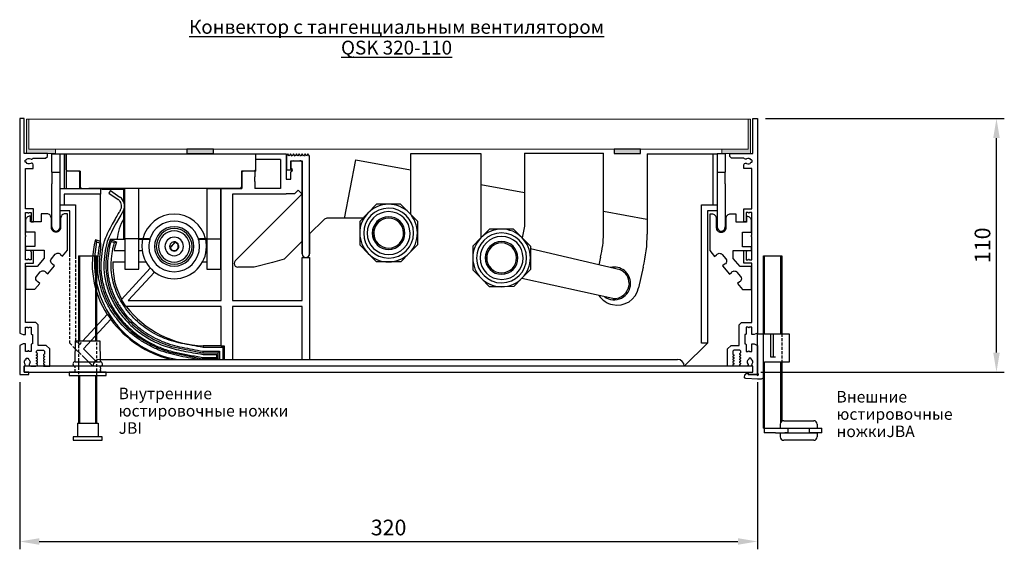
# Model space of a CAD drawing. Units: millimetres. Extents: x -351 to 16411, y -1927 to 31562.
# Drawn here: x 6000 to 6427, y -1927 to -1697 of the extents above; entities that cross this region are included whole.
import ezdxf

# ---------------------------------------------------------------- set-up
doc = ezdxf.new("R2010")
doc.units = ezdxf.units.MM
doc.linetypes.add('HIDDEN', pattern=[0.375, 0.25, -0.125])
doc.layers.get('DEFPOINTS').update_dxf_attribs({"color": 80})
doc.layers.add('MÖH_Konvektormulde', color=7, linetype='Continuous', lineweight=35)
for name, color, linetype in [('MÖH_Schnitt_Bemaßung', 7, 'Continuous'), ('MÖH_Schnitt_Designrost', 94, 'Continuous'), ('MÖH_Schnitt_Konvektor', 7, 'Continuous'), ('MÖH_Schnitt_Wärmetauscher', 5, 'Continuous'), ('MÖH_Text', 7, 'Continuous')]:
    doc.layers.add(name, color=color, linetype=linetype)
doc.styles.get("Standard").update_dxf_attribs({"font": 'arial.ttf'})
doc.dimstyles.new('AM_DIN', dxfattribs={"dimscale": 25, "dimtxt": 4, "dimasz": 5, "dimexe": 2, "dimexo": 2, "dimgap": 1, "dimtad": 1, "dimdec": 1, "dimdsep": 46, "dimtxsty": 'Standard', "dimcen": 0, "dimclrd": 256, "dimclre": 256, "dimclrt": 256, "dimadec": 1, "dimazin": 2, "dimtp": 0.1, "dimtm": 0.1, "dimtfac": 0.71, "dimtdec": 1, "dimtmove": 0, "dimatfit": 3, "dimfxl": 1, "dimlwd": -1, "dimlwe": -1, "dimarcsym": 0})

# ---------------------------------------------------------------- blocks, each defined once
blk = doc.blocks.new('*D48')
at = {"layer": 'DEFPOINTS', "color": 0, "transparency": 16777216}
for p in [(6320, -1740), (6423.62, -1740), (6318, -1850)]:
    blk.add_point(p, dxfattribs=at)
at = {"layer": 'MÖH_Schnitt_Bemaßung', "transparency": 16777216}
for p, q in [((6323.4, -1740), (6427.02, -1740)), ((6423.62, -1841.5), (6423.62, -1748.5)), ((6321.4, -1850), (6427.02, -1850))]:
    blk.add_line(p, q, dxfattribs=at)
for points in [[(6422.21, -1748.5), (6425.04, -1748.5), (6423.62, -1740)], [(6422.21, -1841.5), (6425.04, -1841.5), (6423.62, -1850)]]:
    blk.add_solid(points, dxfattribs=at)
at = {"layer": 'MÖH_Schnitt_Bemaßung', "transparency": 16777216, "insert": (6418.45, -1795), "char_height": 6.8, "attachment_point": 5, "rotation": 90}
blk.add_mtext('110', dxfattribs=at)
blk = doc.blocks.new('*D49')
at = {"layer": 'DEFPOINTS', "color": 0, "transparency": 16777216}
for p in [(6000, -1851), (6320, -1851), (6320, -1923.47)]:
    blk.add_point(p, dxfattribs=at)
at = {"layer": 'MÖH_Schnitt_Bemaßung', "transparency": 16777216}
for p, q in [((6000, -1854.4), (6000, -1926.87)), ((6320, -1854.4), (6320, -1926.87)), ((6008.5, -1923.47), (6311.5, -1923.47))]:
    blk.add_line(p, q, dxfattribs=at)
for points in [[(6008.5, -1922.05), (6008.5, -1924.89), (6000, -1923.47)], [(6311.5, -1922.05), (6311.5, -1924.89), (6320, -1923.47)]]:
    blk.add_solid(points, dxfattribs=at)
at = {"layer": 'MÖH_Schnitt_Bemaßung', "transparency": 16777216, "insert": (6160, -1918.29), "char_height": 6.8, "attachment_point": 5}
blk.add_mtext('320', dxfattribs=at)

msp = doc.modelspace()

# ---------------------------------------------------------------- hatches: boundary and pattern name
at = {"layer": 'MÖH_Schnitt_Designrost', "lineweight": -3}
for points in [[(6003, -1740.25), (6004, -1740.25), (6004, -1753.25), (6015.5, -1753.25), (6015.5, -1755.25), (6003, -1755.25)], [(6317, -1740.25), (6316, -1740.25), (6316, -1753.25), (6304.5, -1753.25), (6304.5, -1755.25), (6317, -1755.25)], [(6072.5, -1755.25), (6084, -1755.25), (6084, -1753.25), (6072.5, -1753.25)], [(6257.75, -1755.25), (6269.25, -1755.25), (6269.25, -1753.25), (6257.75, -1753.25)]]:
    msp.add_hatch(color=256, dxfattribs=at).paths.add_polyline_path(points)

# ---------------------------------------------------------------- linework, layer by layer
at = {"layer": 'MÖH_Schnitt_Designrost', "lineweight": 18}
for p, q in [((6317, -1740.25), (6003, -1740.25)), ((6316, -1753.25), (6004, -1753.25))]:
    msp.add_line(p, q, dxfattribs=at)
for points in [[(6003, -1740.25), (6004, -1740.25), (6004, -1753.25), (6015.5, -1753.25), (6015.5, -1755.25), (6003, -1755.25), (6003, -1740.25)], [(6317, -1740.25), (6316, -1740.25), (6316, -1753.25), (6304.5, -1753.25), (6304.5, -1755.25), (6317, -1755.25), (6317, -1740.25)]]:
    msp.add_lwpolyline(points, dxfattribs=at)
at = {"layer": 'MÖH_Schnitt_Designrost', "lineweight": -3}
for points in [[(6072.5, -1755.25), (6084, -1755.25), (6084, -1753.25), (6072.5, -1753.25)], [(6257.75, -1755.25), (6269.25, -1755.25), (6269.25, -1753.25), (6257.75, -1753.25)]]:
    msp.add_lwpolyline(points, close=True, dxfattribs=at)
at = {"layer": 'MÖH_Schnitt_Konvektor'}
for p, q in [((6025.5, -1799.58), (6025.5, -1836.5)), ((6025.5, -1799.58), (6033.5, -1799.58)), ((6026, -1799.58), (6026, -1836.5)), ((6033, -1836.5), (6033, -1799.58)), ((6033.5, -1836.5), (6033.5, -1799.58)), ((6323.05, -1833.43), (6323.05, -1799.58)), ((6330.05, -1833.43), (6330.05, -1799.58)), ((6325.55, -1833.43), (6325.55, -1843.43)), ((6326.85, -1833.43), (6326.85, -1843.43)), ((6024.08, -1845.5), (6024.2, -1836.5)), ((6024.2, -1836.5), (6034.8, -1836.5)), ((6034.8, -1836.5), (6034.92, -1845.5)), ((6325.55, -1843.43), (6326.85, -1843.43)), ((6326.85, -1843.43), (6327.84, -1843.43)), ((6024.08, -1845.5), (6034.92, -1845.5)), ((6323.05, -1874.28), (6323.05, -1845.73)), ((6330.05, -1871.83), (6330.05, -1845.73)), ((6330.55, -1845.73), (6330.55, -1871.31)), ((6037.5, -1850), (6021.5, -1850)), ((6021.5, -1850), (6021.5, -1851.5)), ((6021.5, -1851.5), (6037.5, -1851.5)), ((6025.5, -1851.5), (6025.5, -1872.08)), ((6026, -1851.5), (6026, -1872.08)), ((6033, -1872.08), (6033, -1851.5)), ((6033.5, -1872.08), (6033.5, -1851.5)), ((6037.5, -1851.5), (6037.5, -1850)), ((6025, -1872.08), (6034, -1872.08)), ((6025, -1872.08), (6025, -1878.08)), ((6034, -1872.08), (6034, -1878.08)), ((6322.55, -1874.28), (6333.35, -1874.28)), ((6322.85, -1874.28), (6322.85, -1876.28)), ((6329.85, -1872.58), (6329.85, -1874.28)), ((6331.35, -1871.08), (6344.35, -1871.08)), ((6333.35, -1876.28), (6333.35, -1874.28)), ((6333.35, -1874.28), (6342.35, -1874.28)), ((6342.35, -1874.28), (6344.28, -1874.28)), ((6342.35, -1874.28), (6342.35, -1876.28)), ((6344.28, -1874.28), (6347.85, -1874.28)), ((6345.85, -1872.58), (6345.85, -1874.28)), ((6347.85, -1876.28), (6347.85, -1874.28)), ((6023.25, -1878.08), (6023.25, -1879.58)), ((6035.75, -1878.08), (6023.25, -1878.08)), ((6035.75, -1879.58), (6035.75, -1878.08)), ((6327.85, -1876.28), (6322.85, -1876.28)), ((6327.85, -1876.28), (6331.85, -1876.28)), ((6329.85, -1876.38), (6329.85, -1878.08)), ((6329.85, -1876.38), (6345.85, -1876.38)), ((6333.35, -1876.28), (6331.85, -1876.28)), ((6332.05, -1876.28), (6332.05, -1876.38)), ((6344.28, -1876.28), (6342.35, -1876.28)), ((6343.65, -1876.28), (6343.65, -1876.38)), ((6347.85, -1876.28), (6344.28, -1876.28)), ((6345.85, -1876.38), (6345.85, -1878.08)), ((6023.25, -1879.58), (6035.75, -1879.58)), ((6344.35, -1879.58), (6331.35, -1879.58))]:
    msp.add_line(p, q, dxfattribs=at)
at = {"layer": 'MÖH_Schnitt_Konvektor', "linetype": 'HIDDEN', "ltscale": 5}
for p, q in [((6330.55, -1833.43), (6330.55, -1845.73)), ((6025.5, -1836.5), (6025.5, -1851.5)), ((6033.5, -1851.5), (6033.5, -1836.5)), ((6024, -1850), (6024.05, -1847.5)), ((6024, -1850), (6024, -1847.5)), ((6034.95, -1847.5), (6035, -1850)), ((6035, -1850), (6035, -1847.5))]:
    msp.add_line(p, q, dxfattribs=at)
at = {"layer": 'MÖH_Schnitt_Konvektor'}
for points in [[(6006, -1779.25), (6002.5, -1779.25), (6002.5, -1761.75), (6005.9, -1761.75), (6005.9, -1760.08, 0.398162), (6005.19, -1759.33, 0.153422), (6004.77, -1759.49, -0.49027), (6002.85, -1759), (6002.6, -1759, -0.414214), (6002.4, -1758.8), (6002.4, -1758.2, -0.414214), (6002.6, -1758), (6002.85, -1758, -0.49027), (6004.77, -1757.52, 0.165907), (6005.23, -1757.68, 0.287417), (6005.9, -1757.25), (6011.25, -1757.25), (6012, -1756.5), (6012, -1755.25), (6002, -1755.25), (6002, -1740), (6000, -1740), (6000, -1833.05), (6001.5, -1833.75), (6002.5, -1833.75), (6002.5, -1830.5), (6003.5, -1830.5, 1), (6004, -1830.5), (6005, -1830.5), (6005, -1833.5), (6005.25, -1833.75), (6005.5, -1833.75), (6005.5, -1837.75), (6005.25, -1837.75), (6005, -1838), (6005, -1841), (6004, -1841, 1), (6003.5, -1841), (6002.5, -1841), (6002.5, -1837.75), (6001.5, -1837.75), (6000, -1838.45), (6000, -1851), (6004, -1851), (6004, -1850), (6002, -1850), (6002, -1847.5, 0.286717), (6002.42, -1846.83, 0.16609), (6002.27, -1846.37, -0.49027), (6002.75, -1844.45), (6002.75, -1844.2, -0.414214), (6002.95, -1844), (6003.55, -1844, -0.414214), (6003.75, -1844.2), (6003.75, -1844.45, -0.298217), (6004.5, -1845.6, -0.167556), (6004.23, -1846.37, 0.153422), (6004.08, -1846.79, 0.398162), (6004.82, -1847.5), (6007.05, -1847.5), (6007.7, -1847.12), (6007.7, -1846.67), (6007.35, -1846.47, -0.57735), (6007.35, -1846.13), (6007.7, -1845.92), (6007.7, -1845.47), (6007.35, -1845.27, -0.57735), (6007.35, -1844.93), (6007.7, -1844.72), (6007.7, -1844.28), (6007.35, -1844.07, -0.57735), (6007.35, -1843.73), (6007.7, -1843.53), (6007.7, -1843.08), (6007.35, -1842.87, -0.57735), (6007.35, -1842.53), (6007.7, -1842.33), (6007.7, -1841.88), (6007.35, -1841.67, -0.267949), (6007.25, -1841.5), (6007.25, -1841.2, -0.414214), (6007.95, -1840.5), (6010.05, -1840.5, -0.414214), (6010.75, -1841.2), (6010.75, -1842.1, -0.267949), (6010.65, -1842.27), (6010.3, -1842.47), (6010.3, -1842.92), (6010.65, -1843.13, -0.267949), (6010.75, -1843.3, -0.267949), (6010.65, -1843.47), (6010.3, -1843.67), (6010.3, -1844.12), (6010.65, -1844.33, -0.267949), (6010.75, -1844.5, -0.267949), (6010.65, -1844.67), (6010.3, -1844.88), (6010.3, -1845.33), (6010.65, -1845.53, -0.267949), (6010.75, -1845.7, -0.267949), (6010.65, -1845.87), (6010.3, -1846.08), (6010.3, -1846.53), (6010.65, -1846.73, -0.267949), (6010.75, -1846.9, -0.267949), (6010.65, -1847.07), (6010.37, -1847.23, 0.767327), (6010.44, -1847.5), (6013, -1847.5), (6013, -1839.9), (6011.5, -1838.4), (6008, -1838.4), (6008, -1829.5), (6007, -1828.5), (6002.5, -1828.5), (6002.5, -1802.75), (6006, -1802.75), (6006, -1797.25), (6005, -1797.25, 1), (6005, -1797.75), (6005, -1801.25), (6004, -1801.25, 1), (6003.5, -1801.25), (6002.5, -1801.25), (6002.5, -1791.25, 0.414214), (6002.75, -1791, 0.414214), (6002.5, -1790.75), (6002.5, -1780.75), (6003.5, -1780.75, 1), (6004, -1780.75), (6005, -1780.75), (6005, -1784.25, 1), (6005, -1784.75), (6006, -1784.75)], [(6314, -1779.25), (6317.5, -1779.25), (6317.5, -1761.75), (6314.1, -1761.75), (6314.1, -1760.08, -0.398162), (6314.81, -1759.33, -0.153422), (6315.23, -1759.49, 0.49027), (6317.15, -1759), (6317.4, -1759, 0.414214), (6317.6, -1758.8), (6317.6, -1758.2, 0.414214), (6317.4, -1758), (6317.15, -1758, 0.49027), (6315.23, -1757.52, -0.165907), (6314.77, -1757.68, -0.287417), (6314.1, -1757.25), (6308.75, -1757.25), (6308, -1756.5), (6308, -1755.25), (6318, -1755.25), (6318, -1740), (6320, -1740), (6320, -1833.05), (6318.5, -1833.75), (6317.5, -1833.75), (6317.5, -1830.5), (6316.5, -1830.5, -1), (6316, -1830.5), (6315, -1830.5), (6315, -1833.5), (6314.75, -1833.75), (6314.5, -1833.75), (6314.5, -1837.75), (6314.75, -1837.75), (6315, -1838), (6315, -1841), (6316, -1841, -1), (6316.5, -1841), (6317.5, -1841), (6317.5, -1837.75), (6318.5, -1837.75), (6320, -1838.45), (6320, -1851), (6316, -1851), (6316, -1850), (6318, -1850), (6318, -1847.5, -0.286717), (6317.58, -1846.83, -0.16609), (6317.73, -1846.37, 0.49027), (6317.25, -1844.45), (6317.25, -1844.2, 0.414214), (6317.05, -1844), (6316.45, -1844, 0.414214), (6316.25, -1844.2), (6316.25, -1844.45, 0.298217), (6315.5, -1845.6, 0.167556), (6315.77, -1846.37, -0.153422), (6315.92, -1846.79, -0.398162), (6315.18, -1847.5), (6312.95, -1847.5), (6312.3, -1847.12), (6312.3, -1846.67), (6312.65, -1846.47, 0.57735), (6312.65, -1846.13), (6312.3, -1845.92), (6312.3, -1845.47), (6312.65, -1845.27, 0.57735), (6312.65, -1844.93), (6312.3, -1844.72), (6312.3, -1844.28), (6312.65, -1844.07, 0.57735), (6312.65, -1843.73), (6312.3, -1843.53), (6312.3, -1843.08), (6312.65, -1842.87, 0.57735), (6312.65, -1842.53), (6312.3, -1842.33), (6312.3, -1841.88), (6312.65, -1841.67, 0.267949), (6312.75, -1841.5), (6312.75, -1841.2, 0.414214), (6312.05, -1840.5), (6309.95, -1840.5, 0.414214), (6309.25, -1841.2), (6309.25, -1842.1, 0.267949), (6309.35, -1842.27), (6309.7, -1842.47), (6309.7, -1842.92), (6309.35, -1843.13, 0.267949), (6309.25, -1843.3, 0.267949), (6309.35, -1843.47), (6309.7, -1843.67), (6309.7, -1844.12), (6309.35, -1844.33, 0.267949), (6309.25, -1844.5, 0.267949), (6309.35, -1844.67), (6309.7, -1844.88), (6309.7, -1845.33), (6309.35, -1845.53, 0.267949), (6309.25, -1845.7, 0.267949), (6309.35, -1845.87), (6309.7, -1846.08), (6309.7, -1846.53), (6309.35, -1846.73, 0.267949), (6309.25, -1846.9, 0.267949), (6309.35, -1847.07), (6309.63, -1847.23, -0.767327), (6309.56, -1847.5), (6307, -1847.5), (6307, -1839.9), (6308.5, -1838.4), (6312, -1838.4), (6312, -1829.5), (6313, -1828.5), (6317.5, -1828.5), (6317.5, -1802.75), (6314, -1802.75), (6314, -1797.25), (6315, -1797.25, -1), (6315, -1797.75), (6315, -1801.25), (6316, -1801.25, -1), (6316.5, -1801.25), (6317.5, -1801.25), (6317.5, -1791.25, -0.414214), (6317.25, -1791, -0.414214), (6317.5, -1790.75), (6317.5, -1780.75), (6316.5, -1780.75, -1), (6316, -1780.75), (6315, -1780.75), (6315, -1784.25, -1), (6315, -1784.75), (6314, -1784.75)]]:
    msp.add_lwpolyline(points, format="xyb", close=True, dxfattribs=at)
msp.add_lwpolyline([(6322.55, -1874.28), (6322.55, -1799.58), (6330.55, -1799.58), (6330.55, -1833.43)], dxfattribs=at)
msp.add_lwpolyline([(6320.05, -1833.43), (6325.55, -1833.43), (6326.85, -1833.43), (6327.84, -1833.43), (6333.75, -1833.43), (6333.75, -1845.73), (6327.75, -1845.73), (6323.05, -1845.73, 0.414214), (6322.55, -1846.23), (6322.55, -1852.03, -0.414214), (6321.55, -1853.03), (6320.05, -1853.03), (6314.86, -1852.75, -0.414214), (6314.38, -1852.23), (6314.43, -1851.38, -0.198912), (6314.59, -1851.04), (6315.76, -1850), (6316, -1850), (6316, -1851), (6319.65, -1851, 2.50652), (6320.05, -1850.62), (6320.05, -1833.43)], format="xyb", dxfattribs=at)
msp.add_lwpolyline([(6002, -1850), (6318, -1850), (6318, -1847.5), (6002, -1847.5)], close=True, dxfattribs=at)
for centre, radius, start, end in [((6024.08, -1846.5), 1, 90, 267.9167), ((6034.92, -1846.5), 1, 272.0833, 90), ((6331.35, -1872.58), 1.5, 90, 180), ((6344.35, -1872.58), 1.5, 0, 90), ((6331.35, -1878.08), 1.5, 180, 270), ((6344.35, -1878.08), 1.5, 270, 0)]:
    msp.add_arc(centre, radius, start, end, dxfattribs=at)
at = {"layer": 'MÖH_Schnitt_Wärmetauscher'}
for p, q in [((6218.99, -1755.01), (6253.17, -1755.01)), ((6218.99, -1755.01), (6218.99, -1786.75)), ((6253.17, -1790.1), (6253.17, -1755.01)), ((6014, -1755.3), (6017.5, -1755.3)), ((6014, -1763.3), (6014, -1755.3)), ((6017.5, -1755.3), (6019.25, -1755.3)), ((6017.5, -1763.3), (6017.5, -1755.3)), ((6019.25, -1755.3), (6020.1, -1755.3)), ((6019.25, -1755.3), (6019.25, -1770.3)), ((6020.1, -1755.3), (6020.1, -1762.8)), ((6020.2, -1762.3), (6020.2, -1755.3)), ((6020.2, -1755.3), (6102.25, -1755.3)), ((6102.25, -1755.3), (6102.25, -1762.3)), ((6102.35, -1755.3), (6115.55, -1755.3)), ((6102.35, -1757.8), (6102.35, -1755.3)), ((6102.35, -1762.8), (6102.35, -1757.8)), ((6113.05, -1757.8), (6102.35, -1757.8)), ((6113.05, -1757.8), (6113.05, -1770.3)), ((6115.55, -1755.3), (6115.55, -1766.3)), ((6117.65, -1758.86), (6117.65, -1761.51)), ((6118.55, -1758.3), (6121.55, -1758.3)), ((6122.55, -1798.75), (6122.55, -1759.3)), ((6140.81, -1783.32), (6145.73, -1757.88)), ((6145.73, -1757.88), (6169.49, -1762.3)), ((6169.5, -1755.3), (6169.5, -1781.53)), ((6169.55, -1755.11), (6199.96, -1755.11)), ((6199.96, -1755.11), (6199.96, -1791.84)), ((6272.17, -1755.3), (6300.75, -1755.3)), ((6272.17, -1755.3), (6272.17, -1790.1)), ((6300.75, -1777.5), (6300.75, -1755.3)), ((6300.75, -1755.3), (6302.5, -1755.3)), ((6306, -1755.3), (6302.5, -1755.3)), ((6302.5, -1755.3), (6302.5, -1763.3)), ((6306, -1755.3), (6306, -1763.3)), ((6014, -1763.3), (6014, -1768.3)), ((6014, -1763.3), (6017.5, -1763.3)), ((6017.5, -1768.3), (6017.5, -1763.3)), ((6026.2, -1762.8), (6020.1, -1762.8)), ((6020.1, -1762.8), (6020.1, -1770.3)), ((6020.2, -1762.3), (6020.2, -1762.8)), ((6020.2, -1762.3), (6020.7, -1762.8)), ((6023.64, -1762.8), (6020.7, -1762.8)), ((6025.6, -1762.8), (6026.1, -1763.3)), ((6026.2, -1762.8), (6026, -1762.8)), ((6026.1, -1770.3), (6026.1, -1763.3)), ((6026.1, -1763.3), (6026.1, -1770.3)), ((6026.2, -1769.8), (6026.2, -1762.8)), ((6026.2, -1762.8), (6026.2, -1769.8)), ((6096.25, -1762.8), (6096.25, -1769.8)), ((6101.75, -1762.8), (6096.25, -1762.8)), ((6096.85, -1762.8), (6096.35, -1763.3)), ((6096.35, -1763.3), (6096.35, -1770.3)), ((6102, -1762.8), (6096.85, -1762.8)), ((6101.75, -1762.8), (6102.25, -1762.3)), ((6102, -1762.8), (6102, -1765.3)), ((6102.35, -1762.8), (6102, -1762.8)), ((6102.25, -1762.8), (6102.25, -1762.3)), ((6117.55, -1766.3), (6117.55, -1763.1)), ((6302.5, -1763.3), (6302.5, -1768.3)), ((6302.5, -1763.3), (6306, -1763.3)), ((6306, -1768.3), (6306, -1763.3)), ((6102, -1767.3), (6102, -1765.3)), ((6102, -1767.3), (6102, -1770.3)), ((6115.55, -1766.3), (6117.55, -1766.3)), ((6014, -1787.05), (6014, -1768.3)), ((6017.5, -1787.05), (6017.5, -1768.3)), ((6017.5, -1770.3), (6020.1, -1770.3)), ((6020.1, -1770.3), (6035.1, -1770.3)), ((6026.1, -1769.8), (6026.2, -1769.8)), ((6026.2, -1769.8), (6026.1, -1769.8)), ((6026.2, -1769.8), (6026.7, -1770.3)), ((6026.7, -1770.3), (6026.2, -1769.8)), ((6095.75, -1770.3), (6030, -1770.3)), ((6035.1, -1770.3), (6035.1, -1772.8)), ((6035.7, -1770.8), (6035.7, -1770.3)), ((6045.1, -1770.8), (6035.7, -1770.8)), ((6039.33, -1771.26), (6038.6, -1772.33)), ((6039.33, -1771.26), (6043.46, -1774.09)), ((6045.1, -1776.07), (6045.1, -1770.8)), ((6045.6, -1792.2), (6045.6, -1770.3)), ((6051.6, -1770.3), (6045.6, -1770.3)), ((6051.6, -1792.2), (6051.6, -1770.3)), ((6081.2, -1770.3), (6081.2, -1792.2)), ((6081.2, -1770.3), (6087.2, -1770.3)), ((6087.2, -1792.2), (6087.2, -1770.3)), ((6087.35, -1819), (6087.35, -1770.3)), ((6087.35, -1770.3), (6096.35, -1770.3)), ((6095.75, -1770.3), (6096.25, -1769.8)), ((6096.25, -1769.8), (6096.35, -1769.8)), ((6113.05, -1770.3), (6102, -1770.3)), ((6120.78, -1771.14), (6119.23, -1772.69)), ((6120.78, -1771.14), (6119.23, -1772.69)), ((6122.33, -1772.69), (6120.78, -1771.14)), ((6122.33, -1772.69), (6120.78, -1771.14)), ((6199.96, -1768.57), (6218.99, -1772.04)), ((6302.5, -1768.3), (6302.5, -1787.05)), ((6306, -1768.3), (6306, -1787.05)), ((6019.25, -1772.8), (6019.25, -1777.5)), ((6035.1, -1772.8), (6019.25, -1772.8)), ((6035.1, -1793.33), (6035.1, -1772.8)), ((6038.6, -1772.33), (6042.72, -1775.16)), ((6092.35, -1772.8), (6092.35, -1819)), ((6115.55, -1772.8), (6092.35, -1772.8)), ((6114.77, -1780.47), (6121.84, -1773.39)), ((6115.55, -1772.69), (6115.55, -1772.8)), ((6119.23, -1772.69), (6115.55, -1772.69)), ((6119.23, -1772.69), (6115.55, -1772.69)), ((6115.55, -1772.69), (6115.55, -1772.8)), ((6121.84, -1773.39), (6122.55, -1772.69)), ((6121.84, -1773.39), (6122.55, -1772.69)), ((6122.55, -1772.69), (6122.33, -1772.69)), ((6122.55, -1772.69), (6122.33, -1772.69)), ((6017.5, -1777.5), (6024.25, -1777.5)), ((6021.75, -1780), (6017.5, -1780)), ((6021.75, -1799.58), (6021.75, -1780)), ((6024.25, -1777.5), (6024.25, -1799.58)), ((6045.1, -1792.2), (6045.1, -1779.85)), ((6093.47, -1801.77), (6114.77, -1780.47)), ((6154.7, -1777.23), (6151.04, -1781)), ((6159.96, -1777.21), (6154.7, -1777.23)), ((6165.21, -1777.19), (6159.96, -1777.21)), ((6165.21, -1777.19), (6168.9, -1780.93)), ((6253.18, -1780.2), (6272.02, -1783.6)), ((6295.75, -1777.5), (6302.5, -1777.5)), ((6295.75, -1837.5), (6295.75, -1777.5)), ((6302.5, -1780), (6298.25, -1780)), ((6298.25, -1780), (6298.25, -1837.5)), ((6131.85, -1783.89), (6125.75, -1789.99)), ((6148.83, -1783.28), (6133.26, -1783.3)), ((6151.04, -1781), (6147.48, -1784.66)), ((6147.48, -1784.66), (6147.5, -1789.76)), ((6168.9, -1780.93), (6172.48, -1784.56)), ((6172.48, -1784.56), (6172.5, -1789.66)), ((6153.57, -1789.07), (6153.53, -1789.73)), ((6203.69, -1787.99), (6200.03, -1791.76)), ((6208.95, -1787.97), (6203.69, -1787.99)), ((6214.21, -1787.94), (6208.95, -1787.97)), ((6214.21, -1787.94), (6217.9, -1791.69)), ((6218.99, -1786.75), (6217.9, -1791.69)), ((6035.1, -1793.33), (6032.87, -1792.7)), ((6032.87, -1792.7), (6033.36, -1793.57)), ((6035.1, -1793.89), (6035.1, -1793.33)), ((6045.6, -1792.5), (6039.19, -1792.5)), ((6042, -1793.57), (6039.19, -1792.5)), ((6039.19, -1792.5), (6039.6, -1793.41)), ((6041.1, -1793.97), (6039.6, -1793.41)), ((6045.1, -1792.2), (6045.6, -1792.2)), ((6045.6, -1792.2), (6045.6, -1805.3)), ((6051.6, -1792.2), (6045.6, -1792.2)), ((6053.39, -1792.2), (6051.6, -1792.2)), ((6051.6, -1805.3), (6051.6, -1792.2)), ((6053.33, -1792.5), (6051.6, -1792.5)), ((6055.9, -1792.5), (6053.33, -1792.5)), ((6055.98, -1792.2), (6053.39, -1792.2)), ((6056.42, -1792.5), (6055.9, -1792.5)), ((6055.98, -1792.2), (6056.51, -1792.2)), ((6056.46, -1792.5), (6056.42, -1792.5)), ((6056.51, -1792.2), (6056.55, -1792.2)), ((6077.45, -1792.2), (6077.49, -1792.2)), ((6077.49, -1792.2), (6078.02, -1792.2)), ((6077.58, -1792.5), (6077.54, -1792.5)), ((6078.1, -1792.5), (6077.58, -1792.5)), ((6080.61, -1792.2), (6078.02, -1792.2)), ((6080.67, -1792.5), (6078.1, -1792.5)), ((6081.2, -1792.2), (6080.61, -1792.2)), ((6081.2, -1792.5), (6080.67, -1792.5)), ((6081.2, -1792.2), (6081.2, -1805.3)), ((6081.2, -1792.2), (6087.2, -1792.2)), ((6087.2, -1805.3), (6087.2, -1792.2)), ((6087.35, -1792.5), (6087.2, -1792.5)), ((6122.55, -1793.19), (6120.26, -1795.48)), ((6122.55, -1798.75), (6122.55, -1790.98)), ((6125.75, -1789.99), (6125.75, -1798.7)), ((6147.5, -1789.76), (6147.52, -1794.86)), ((6172.5, -1789.66), (6172.52, -1794.76)), ((6200.03, -1791.76), (6196.48, -1795.41)), ((6217.9, -1791.69), (6221.48, -1795.32)), ((6034.9, -1794.01), (6033.37, -1793.57)), ((6035.1, -1793.89), (6034.9, -1794.01)), ((6035.1, -1793.89), (6035.1, -1796.66)), ((6035.1, -1793.89), (6035.1, -1796.66)), ((6035.1, -1793.89), (6035.1, -1796.66)), ((6040.99, -1797.3), (6045.6, -1797.3)), ((6042, -1793.57), (6041.1, -1793.97)), ((6051.6, -1797.3), (6053.12, -1797.3)), ((6065.09, -1796.1), (6067.43, -1793.55)), ((6065.09, -1796.1), (6065.32, -1796.15)), ((6067.5, -1793.77), (6065.32, -1796.15)), ((6067.43, -1793.55), (6067.5, -1793.77)), ((6080.88, -1797.3), (6081.2, -1797.3)), ((6087.2, -1797.3), (6087.35, -1797.3)), ((6120.26, -1795.48), (6114.73, -1801.01)), ((6147.52, -1794.86), (6151.11, -1798.49)), ((6172.52, -1794.76), (6168.97, -1798.42)), ((6196.48, -1795.41), (6196.5, -1800.51)), ((6221.48, -1795.32), (6221.5, -1800.42)), ((6260.42, -1805.61), (6221.48, -1796.51)), ((6114.73, -1801.01), (6109.58, -1802.39)), ((6122.55, -1800.3), (6125.75, -1800.3)), ((6122.55, -1819), (6122.55, -1800.3)), ((6125.75, -1800.3), (6125.75, -1844.5)), ((6151.11, -1798.49), (6154.8, -1802.23)), ((6168.97, -1798.42), (6165.31, -1802.19)), ((6196.5, -1800.51), (6196.52, -1805.61)), ((6202.56, -1799.83), (6202.53, -1800.49)), ((6221.5, -1800.42), (6221.52, -1805.52)), ((6251.91, -1800.14), (6251.18, -1803.45)), ((6040.33, -1802.1), (6045.6, -1802.1)), ((6044.1, -1818.45), (6056.62, -1804.9)), ((6045.6, -1805.3), (6051.6, -1805.3)), ((6051.6, -1802.1), (6054.65, -1802.1)), ((6079.35, -1802.1), (6081.2, -1802.1)), ((6081.2, -1805.3), (6087.2, -1805.3)), ((6087.2, -1802.1), (6087.35, -1802.1)), ((6101.69, -1804.5), (6094.6, -1804.5)), ((6109.58, -1802.39), (6101.69, -1804.5)), ((6160.05, -1802.21), (6154.8, -1802.23)), ((6165.31, -1802.19), (6160.05, -1802.21)), ((6196.52, -1805.61), (6200.1, -1809.24)), ((6221.52, -1805.52), (6217.97, -1809.17)), ((6270.4, -1804.5), (6268.42, -1813.5)), ((6058.46, -1806.59), (6047, -1819)), ((6200.1, -1809.24), (6203.79, -1812.99)), ((6217.97, -1809.17), (6214.31, -1812.94)), ((6257.25, -1818.03), (6217.77, -1809.38)), ((6209.05, -1812.97), (6203.79, -1812.99)), ((6214.31, -1812.94), (6209.05, -1812.97)), ((6264.31, -1811.53), (6264.28, -1812.19)), ((6044.07, -1818.47), (6045.96, -1821.52)), ((6047, -1819), (6087.35, -1819)), ((6092.35, -1819), (6122.55, -1819)), ((6087.35, -1821.5), (6045.98, -1821.5)), ((6087.35, -1838.76), (6087.35, -1821.5)), ((6092.35, -1821.5), (6092.35, -1844.5)), ((6122.55, -1821.5), (6092.35, -1821.5)), ((6122.55, -1844.5), (6122.55, -1821.5)), ((6257.1, -1820.74), (6257.1, -1820.74)), ((6027.3, -1836.65), (6038.11, -1824.94)), ((6039.56, -1827.05), (6027.69, -1839.91)), ((6038.1, -1824.95), (6039.55, -1827.06)), ((6049.85, -1830.09), (6051.62, -1831.56)), ((6049.85, -1830.09), (6051.62, -1831.56)), ((6049.85, -1830.09), (6051.62, -1831.56)), ((6027.69, -1839.91), (6032.91, -1845.13)), ((6060.58, -1836.98), (6065.86, -1838.86)), ((6060.58, -1836.98), (6065.86, -1838.86)), ((6060.58, -1836.98), (6065.86, -1838.86)), ((6065.85, -1838.93), (6079.34, -1841.68)), ((6065.85, -1838.93), (6079.34, -1841.68)), ((6065.85, -1838.93), (6079.34, -1841.68)), ((6079.62, -1838.61), (6079.56, -1839.31)), ((6088.3, -1839.31), (6079.56, -1839.31)), ((6087.35, -1838.61), (6079.62, -1838.61)), ((6088.85, -1838.76), (6087.35, -1838.76)), ((6088.3, -1839.31), (6088.85, -1838.76)), ((6088.3, -1844.5), (6088.3, -1839.31)), ((6088.85, -1844.5), (6088.85, -1838.76)), ((6288.25, -1847.5), (6298.25, -1837.5)), ((6298.25, -1837.5), (6295.75, -1837.5)), ((6027.39, -1843.14), (6031.75, -1847.5)), ((6034.75, -1844.5), (6285.25, -1844.5)), ((6065.12, -1841.41), (6079.1, -1844.18)), ((6065.12, -1841.41), (6079.1, -1844.18)), ((6065.12, -1841.41), (6079.1, -1844.18)), ((6079.11, -1844.11), (6079.08, -1844.5)), ((6086, -1844.11), (6079.11, -1844.11)), ((6079.42, -1840.91), (6079.36, -1841.61)), ((6079.36, -1841.61), (6086, -1841.61)), ((6079.39, -1843.61), (6085.5, -1843.61)), ((6079.42, -1840.91), (6086.7, -1840.91)), ((6079.5, -1842.31), (6085.5, -1842.31)), ((6085.5, -1843.61), (6085.5, -1842.31)), ((6086.7, -1840.91), (6086, -1841.61)), ((6086, -1841.61), (6086, -1844.11)), ((6086.39, -1844.5), (6086, -1844.11)), ((6086.7, -1840.91), (6086.7, -1844.5))]:
    msp.add_line(p, q, dxfattribs=at)
at = {"layer": 'MÖH_Schnitt_Wärmetauscher', "linetype": 'HIDDEN', "ltscale": 5}
for p, q in [((6021.75, -1837.5), (6021.75, -1799.58)), ((6024.25, -1799.58), (6024.25, -1836.46)), ((6021.75, -1837.5), (6027.39, -1843.14)), ((6024.25, -1836.46), (6025.92, -1838.14)), ((6025.92, -1838.14), (6027.3, -1836.65))]:
    msp.add_line(p, q, dxfattribs=at)
at = {"layer": 'MÖH_Schnitt_Wärmetauscher'}
for points in [[(6125.65, -1756.3), (6125.02, -1755.3), (6124.4, -1756.3), (6123.77, -1755.3), (6123.15, -1756.3), (6122.52, -1755.3), (6121.9, -1756.3), (6121.27, -1755.3), (6120.65, -1756.3), (6120.02, -1755.3), (6119.4, -1756.3), (6118.77, -1755.3), (6118.15, -1756.3), (6117.52, -1755.3), (6116.9, -1756.3), (6116.27, -1755.3), (6115.65, -1756.3), (6115.65, -1762.3), (6117.65, -1762.3, 1), (6117.65, -1761.9), (6117.65, -1758.3), (6122.55, -1758.3), (6122.55, -1798.75, 1), (6125.65, -1798.75)], [(6020.75, -1781.35), (6019.75, -1781.35, 0.414214), (6017.75, -1783.35), (6017.75, -1787.35, -0.414214), (6015.75, -1789.35, -0.414214), (6013.75, -1787.35), (6013.75, -1783.35, 0.414214), (6011.75, -1781.35), (6009.25, -1781.35), (6009.25, -1784.85), (6004.75, -1784.85), (6004.75, -1782.35), (6004.55, -1782.35, 0.414214), (6002.55, -1784.35), (6002.55, -1789.15), (6006.55, -1789.15), (6006.55, -1795.55), (6002.55, -1795.55), (6002.55, -1797.15), (6010.55, -1797.15), (6010.55, -1800.57), (6007.55, -1804.15), (6002.55, -1804.15), (6002.55, -1814.07), (6006.55, -1814.07), (6008.7, -1811.51), (6007.85, -1810.79, -0.290693), (6006.98, -1809.44, -0.176327), (6007.33, -1808.47), (6008.94, -1806.56, -0.492251), (6011.32, -1806.66), (6012.17, -1807.37), (6015.13, -1803.85), (6014.27, -1803.13, -0.290693), (6013.41, -1801.77, -0.176327), (6013.76, -1800.81), (6015.37, -1798.9, -0.492251), (6017.74, -1799), (6018.6, -1799.71), (6020.75, -1797.15)], [(6313.45, -1789.25), (6317.45, -1789.25), (6317.45, -1784.45, 0.414214), (6315.45, -1782.45), (6315.25, -1782.45), (6315.25, -1784.95), (6310.75, -1784.95), (6310.75, -1781.45), (6308.25, -1781.45, 0.414214), (6306.25, -1783.45), (6306.25, -1787.45, -0.414214), (6304.25, -1789.45, -0.414214), (6302.25, -1787.45), (6302.25, -1783.45, 0.414214), (6300.25, -1781.45), (6299.25, -1781.45), (6299.25, -1797.25), (6301.4, -1799.81), (6302.26, -1799.1, -0.492251), (6304.63, -1799), (6306.24, -1800.91, -0.176327), (6306.59, -1801.87, -0.290693), (6305.73, -1803.23), (6304.87, -1803.95), (6307.83, -1807.47), (6308.68, -1806.76, -0.492251), (6311.06, -1806.66), (6312.67, -1808.57, -0.176327), (6313.02, -1809.54, -0.290693), (6312.15, -1810.89), (6311.3, -1811.61), (6313.45, -1814.17), (6317.45, -1814.17), (6317.45, -1804.25), (6312.45, -1804.25), (6309.45, -1800.67), (6309.45, -1797.25), (6317.45, -1797.25), (6317.45, -1795.65), (6313.45, -1795.65)]]:
    msp.add_lwpolyline(points, format="xyb", close=True, dxfattribs=at)
for centre, radius, start, end in [((6118.55, -1759.3), 1, 90, 154.1581), ((6121.55, -1759.3), 1, 0, 90), ((6117.55, -1762.3), 0.8, 270, 82.8192), ((6040.8, -1777.96), 3.4, 45.5352, 55.5352), ((6040.8, -1777.96), 3.4, 325.8561, 45.5352), ((6040.8, -1777.96), 4.7, 45.5352, 55.5352), ((6040.8, -1777.96), 4.7, 325.5352, 45.5352), ((6160, -1789.71), 10.82, 0.2225, 180.2225), ((6160, -1789.71), 9.32, 0.2225, 180.2225), ((6160, -1789.71), 12.5, 90.2225, 135.8392), ((6160, -1789.71), 12.5, 44.6057, 90.2225), ((6067, -1795.5), 25, 151.1635, 173.1079), ((6067, -1795.5), 14, 13.6337, 166.3663), ((6067, -1795.5), 11, 17.4576, 162.5424), ((6067, -1795.5), 25, 35.5114, 36.099), ((6133.26, -1785.3), 2, 90, 135), ((6160, -1789.71), 12.5, 135.8392, 180.2225), ((6160, -1789.71), 7.1, 0.2225, 180.2225), ((6160, -1789.71), 6.5, 0.837, 180.837), ((6160.05, -1789.72), 6.51, 90.3359, 174.2903), ((6160, -1789.71), 12.5, 0.2225, 44.6057), ((6015.75, -1787.05), 1.75, 180, 270), ((6015.75, -1787.05), 1.75, 270, 0), ((6067, -1795.5), 8.55, 0, 180), ((6067, -1795.5), 7.75, 0, 180), ((6067, -1795.5), 6.75, 0, 180), ((6209, -1800.47), 12.5, 90.2225, 135.8392), ((6209, -1800.47), 12.5, 44.6057, 90.2225), ((6304.25, -1787.05), 1.75, 180, 270), ((6304.25, -1787.05), 1.75, 270, 0), ((6071.08, -1803.23), 39.63, 164.5902, 213.4202), ((6071.13, -1803.5), 33.77, 161.0001, 215.8155), ((6071.13, -1803.5), 33.77, 161.0001, 215.8155), ((6071.13, -1803.5), 33.77, 161.0001, 215.8155), ((6067, -1795.5), 14, 167.6264, 180), ((6067, -1795.5), 11, 164.1734, 180), ((6067, -1795.5), 11, 162.5424, 164.1734), ((6067, -1795.5), 4, 0, 180), ((6067, -1795.5), 11, 15.8266, 17.4576), ((6067, -1795.5), 11, 0, 15.8266), ((6067, -1795.5), 14, 0, 12.3736), ((6160, -1789.71), 12.5, 180.2225, 224.6057), ((6160, -1789.71), 10.82, 180.2225, 0.2225), ((6160, -1789.71), 9.32, 180.2225, 0.2225), ((6160, -1789.71), 7.1, 180.2225, 0.2225), ((6160, -1789.71), 6.5, 180.837, 0.837), ((6160.05, -1789.7), 6.51, 180.2906, 270.0954), ((6160, -1789.71), 12.5, 315.8392, 0.2225), ((6209, -1800.47), 12.5, 135.8392, 180.2225), ((6209, -1800.47), 10.82, 0.2225, 180.2225), ((6209, -1800.47), 9.32, 0.2225, 180.2225), ((6209, -1800.47), 7.1, 0.2225, 180.2225), ((6209, -1800.47), 12.5, 0.2225, 44.6057), ((6212.67, -1790.1), 40.5, 345.6489, 0), ((6212.67, -1790.1), 59.5, 345.9902, 0), ((6074.88, -1802.5), 42.47, 167.8559, 261.474), ((6069.66, -1803.37), 35.2, 169.007, 195.021), ((6069.66, -1803.37), 35.2, 169.007, 195.021), ((6069.66, -1803.37), 35.2, 169.007, 195.021), ((6057.81, -1799.84), 17.02, 158.3607, 171.4055), ((6067, -1795.5), 14, 180, 0), ((6067, -1795.5), 11, 180, 0), ((6067, -1795.5), 8.55, 180, 0), ((6067, -1795.5), 7.75, 180, 0), ((6067, -1795.5), 6.75, 180, 0), ((6067, -1795.5), 4, 180, 0), ((6067, -1795.5), 2, 77.5033, 197.5033), ((6067, -1795.5), 2, 197.5033, 227.5033), ((6067, -1795.5), 1.8, 201.1155, 227.5033), ((6067, -1795.5), 2, 227.5033, 47.5033), ((6067, -1795.5), 1.8, 227.5033, 47.5033), ((6067, -1795.5), 2, 47.5033, 77.5033), ((6067, -1795.5), 1.8, 47.5033, 73.8911), ((6209, -1800.47), 6.5, 0.837, 180.837), ((6209.04, -1800.47), 6.51, 90.3359, 174.2903), ((6094.6, -1802.9), 1.6, 135, 180), ((6124.1, -1798.75), 1.55, 179.0832, 270.9168), ((6124.15, -1798.7), 1.6, 269.0976, 270), ((6124.15, -1798.7), 1.6, 270, 0), ((6160, -1789.71), 12.5, 224.6057, 270.2225), ((6160, -1789.71), 12.5, 270.2225, 315.8392), ((6209, -1800.47), 12.5, 180.2225, 224.6057), ((6209, -1800.47), 10.82, 180.2225, 0.2225), ((6209, -1800.47), 9.32, 180.2225, 0.2225), ((6209, -1800.47), 7.1, 180.2225, 0.2225), ((6209, -1800.47), 6.5, 180.837, 0.837), ((6209.04, -1800.46), 6.51, 180.2906, 270.0954), ((6209, -1800.47), 12.5, 315.8392, 0.2225), ((6070.7, -1803.59), 30.32, 177.1872, 209.1102), ((6094.6, -1802.9), 1.6, 180, 270), ((6257.84, -1811.55), 7.1, 0.2085, 102.9138), ((6257.8, -1811.56), 6.51, 0.2906, 66.2087), ((6209, -1800.47), 12.5, 224.6057, 270.2225), ((6209, -1800.47), 12.5, 270.2225, 315.8392), ((6257.84, -1811.56), 7.1, 232.9893, 0.2225), ((6259.14, -1811.46), 9.5, 257.5992, 347.5992), ((6257.8, -1811.55), 6.51, 265.1698, 354.2903), ((6259.14, -1811.46), 9.5, 213.5994, 257.5992), ((6074.49, -1801.47), 40.44, 209.5057, 223.4836), ((6074.49, -1801.47), 40.44, 209.5057, 223.4836), ((6074.49, -1801.47), 40.44, 209.5057, 223.4836), ((6075.18, -1801.24), 38.39, 214.9986, 228.7016), ((6075.18, -1801.24), 38.39, 214.9986, 228.7016), ((6075.18, -1801.24), 38.39, 214.9986, 228.7016), ((6080.91, -1794.83), 43.8, 217.51, 268.3085), ((6076.81, -1799.25), 46.63, 216.7722, 256.0124), ((6077.53, -1798.44), 42.04, 231.97, 246.2536), ((6077.53, -1798.44), 42.04, 231.97, 246.2536), ((6077.53, -1798.44), 42.04, 231.97, 246.2536), ((6076.74, -1799.45), 43.41, 241.9443, 254.5184), ((6076.74, -1799.45), 43.41, 241.9443, 254.5184), ((6076.74, -1799.45), 43.41, 241.9443, 254.5184), ((6034.75, -1847.5), 3, 90, 180), ((6285.25, -1847.5), 3, 0, 90)]:
    msp.add_arc(centre, radius, start, end, dxfattribs=at)
for points, knots in [([(6043.61, -1779.87), (6043.6, -1779.89), (6043.59, -1779.9), (6043.58, -1779.92), (6043.57, -1779.93), (6043.56, -1779.95), (6043.54, -1779.97), (6043.5, -1780.04), (6043.46, -1780.1), (6043.31, -1780.33), (6043.18, -1780.54), (6042.69, -1781.33), (6042.25, -1782.06), (6040.72, -1784.66), (6039.44, -1786.93), (6037.82, -1790.32), (6037.33, -1791.45), (6036.74, -1793.05), (6036.58, -1793.56), (6036.3, -1794.56), (6036.18, -1795.03), (6035.89, -1796.43), (6035.77, -1797.31), (6035.6, -1798.63), (6035.55, -1799.08), (6035.44, -1800), (6035.39, -1800.46), (6035.27, -1801.88), (6035.21, -1802.85), (6035.19, -1804.79), (6035.23, -1805.75), (6035.4, -1807.66), (6035.53, -1808.6), (6035.87, -1810.47), (6036.07, -1811.4), (6036.78, -1814.16), (6037.4, -1815.98), (6038.91, -1819.47), (6039.8, -1821.15), (6041.81, -1824.37), (6042.94, -1825.91), (6045.39, -1828.8), (6046.72, -1830.16), (6050.95, -1833.95), (6054.11, -1836.08), (6059.19, -1838.64), (6060.94, -1839.39), (6064.5, -1840.62), (6066.3, -1841.11), (6069.04, -1841.74), (6069.96, -1841.93), (6071.81, -1842.3), (6072.75, -1842.47), (6075.58, -1842.98), (6077.49, -1843.29), (6079.39, -1843.61)], [0, 0, 0, 0, 0.001953, 0.001953, 0.003906, 0.003906, 0.007813, 0.007813, 0.015625, 0.015625, 0.03125, 0.03125, 0.0625, 0.0625, 0.125, 0.125, 0.15625, 0.15625, 0.171875, 0.171875, 0.1875, 0.1875, 0.21875, 0.21875, 0.234375, 0.234375, 0.25, 0.25, 0.28125, 0.28125, 0.3125, 0.3125, 0.34375, 0.34375, 0.375, 0.375, 0.4375, 0.4375, 0.5, 0.5, 0.5625, 0.5625, 0.625, 0.625, 0.75, 0.75, 0.8125, 0.8125, 0.875, 0.875, 0.90625, 0.90625, 0.9375, 0.9375, 1, 1, 1, 1]), ([(6044.67, -1780.62), (6044.66, -1780.62), (6037.97, -1791.06), (6036.9, -1798.44), (6036.29, -1804.09), (6036.91, -1809.81), (6038.53, -1815.67), (6041.29, -1821.4), (6045.16, -1826.83), (6050.16, -1831.72), (6056.19, -1835.86), (6063.21, -1839.07), (6070.92, -1840.89), (6076.6, -1841.83), (6079.5, -1842.31)], [0, 0, 0, 0, 0.1544216, 0.2109982, 0.270285, 0.3324279, 0.3975542, 0.465791, 0.5373393, 0.6123256, 0.6909322, 0.7732857, 0.8596422, 0.9501599, 0.9501599, 0.9501599, 0.9501599]), ([(6039.6, -1793.41), (6039.55, -1793.54), (6039.51, -1793.68), (6039.34, -1794.18), (6039.24, -1794.53), (6039.05, -1795.25), (6038.96, -1795.61), (6038.82, -1796.35), (6038.75, -1796.72), (6038.63, -1797.46), (6038.58, -1797.84), (6038.48, -1798.6), (6038.43, -1798.98), (6038.29, -1800.12), (6038.21, -1800.88), (6038.12, -1802.01), (6038.09, -1802.39), (6038.06, -1803.15), (6038.05, -1803.52), (6038.05, -1804.64), (6038.08, -1805.39), (6038.2, -1806.87), (6038.29, -1807.61), (6038.53, -1809.09), (6038.67, -1809.82), (6039, -1811.29), (6039.19, -1812.02), (6039.62, -1813.47), (6039.85, -1814.19), (6040.64, -1816.3), (6041.25, -1817.67), (6042.3, -1819.66), (6042.68, -1820.31), (6043.46, -1821.6), (6043.88, -1822.24), (6045.18, -1824.1), (6046.11, -1825.27), (6048.11, -1827.5), (6049.18, -1828.56), (6050.88, -1830.06), (6051.46, -1830.54), (6052.65, -1831.48), (6053.26, -1831.92), (6055.11, -1833.21), (6056.39, -1834), (6059.02, -1835.44), (6060.38, -1836.09), (6062.48, -1836.95), (6063.19, -1837.22), (6064.62, -1837.71), (6065.34, -1837.94), (6067.52, -1838.56), (6068.99, -1838.91), (6071.96, -1839.55), (6073.46, -1839.84), (6076.44, -1840.39), (6077.93, -1840.65), (6079.42, -1840.91)], [0, 0, 0, 0, 0.00044133, 0.00044133, 0.00157304, 0.00157304, 0.00270475, 0.00270475, 0.00383646, 0.00383646, 0.00496817, 0.00496817, 0.00609988, 0.00609988, 0.00836329, 0.00836329, 0.009495, 0.009495, 0.01062671, 0.01062671, 0.01289013, 0.01289013, 0.01515355, 0.01515355, 0.01741696, 0.01741696, 0.01968038, 0.01968038, 0.0219438, 0.0219438, 0.02647063, 0.02647063, 0.02873405, 0.02873405, 0.03099747, 0.03099747, 0.0355243, 0.0355243, 0.04005114, 0.04005114, 0.04231455, 0.04231455, 0.04457797, 0.04457797, 0.0491048, 0.0491048, 0.05363164, 0.05363164, 0.05589506, 0.05589506, 0.05815847, 0.05815847, 0.06268531, 0.06268531, 0.06721214, 0.06721214, 0.07167903, 0.07167903, 0.07167903, 0.07167903]), ([(6077.24, -1844.5), (6076.24, -1844.33), (6075.25, -1844.16), (6072.69, -1843.7), (6071.12, -1843.4), (6068.02, -1842.75), (6066.49, -1842.39), (6063.42, -1841.53), (6061.9, -1841.02), (6058.89, -1839.83), (6057.42, -1839.14), (6054.56, -1837.62), (6053.17, -1836.78), (6049.15, -1834.06), (6046.66, -1831.96), (6042.23, -1827.21), (6040.28, -1824.58), (6037.88, -1820.32), (6037.16, -1818.85), (6035.92, -1815.82), (6035.4, -1814.26), (6034.77, -1811.88), (6034.59, -1811.09), (6034.27, -1809.49), (6034.14, -1808.68), (6033.93, -1807.05), (6033.85, -1806.23), (6033.78, -1804.98), (6033.77, -1804.56), (6033.76, -1803.72), (6033.77, -1803.3), (6033.8, -1802.04), (6033.86, -1801.21), (6033.98, -1800), (6034.02, -1799.6), (6034.11, -1798.83), (6034.15, -1798.45), (6034.24, -1797.71), (6034.29, -1797.33), (6034.4, -1796.58), (6034.46, -1796.2), (6034.63, -1795.23), (6034.75, -1794.63), (6034.9, -1794.01)], [0.00183506, 0.00183506, 0.00183506, 0.00183506, 0.00488773, 0.00488773, 0.00973737, 0.00973737, 0.014587, 0.014587, 0.01943664, 0.01943664, 0.02428627, 0.02428627, 0.02913591, 0.02913591, 0.03883518, 0.03883518, 0.04853445, 0.04853445, 0.05338408, 0.05338408, 0.05823372, 0.05823372, 0.06065853, 0.06065853, 0.06308335, 0.06308335, 0.06550817, 0.06550817, 0.06672058, 0.06672058, 0.06793299, 0.06793299, 0.0703578, 0.0703578, 0.07157021, 0.07157021, 0.07278262, 0.07278262, 0.07399503, 0.07399503, 0.07520744, 0.07520744, 0.07699867, 0.07699867, 0.07699867, 0.07699867]), ([(6079.56, -1839.31), (6079.54, -1839.31), (6079.52, -1839.3), (6079.5, -1839.3), (6077.92, -1839.02), (6076.31, -1838.74), (6073.18, -1838.16), (6071.66, -1837.85), (6068.71, -1837.2), (6067.29, -1836.85), (6064.53, -1836.01), (6063.2, -1835.54), (6060.57, -1834.41), (6059.27, -1833.77), (6056.76, -1832.36), (6055.54, -1831.58), (6052.04, -1829.07), (6049.9, -1827.15), (6046.14, -1822.85), (6044.52, -1820.48), (6042.57, -1816.69), (6041.99, -1815.4), (6041.03, -1812.73), (6040.65, -1811.37), (6040.04, -1808.6), (6039.83, -1807.2), (6039.67, -1805.13), (6039.65, -1804.44), (6039.66, -1803.05), (6039.69, -1802.35), (6039.81, -1800.9), (6039.9, -1800.17), (6040.07, -1798.72), (6040.17, -1798), (6040.33, -1797.01), (6040.38, -1796.68), (6040.51, -1796.05), (6040.58, -1795.73), (6040.74, -1795.09), (6040.84, -1794.77), (6040.99, -1794.28), (6041.04, -1794.14), (6041.1, -1793.97)], [0, 0, 0, 0, 0.00005434, 0.00005434, 0.00005434, 0.00435429, 0.00435429, 0.00865424, 0.00865424, 0.01295419, 0.01295419, 0.01725413, 0.01725413, 0.02155408, 0.02155408, 0.02585403, 0.02585403, 0.03445393, 0.03445393, 0.04305383, 0.04305383, 0.04735378, 0.04735378, 0.05165373, 0.05165373, 0.05595367, 0.05595367, 0.05810365, 0.05810365, 0.06025362, 0.06025362, 0.0624036, 0.0624036, 0.06455357, 0.06455357, 0.06562856, 0.06562856, 0.06670355, 0.06670355, 0.06777853, 0.06777853, 0.06824574, 0.06824574, 0.06824574, 0.06824574]), ([(6039.29, -1821.39), (6039.29, -1821.39), (6039.29, -1821.39), (6038.5, -1820), (6037.8, -1818.55), (6037.19, -1817.07)], [0, 0, 0, 0, 0.000008, 0.000008, 1, 1, 1, 1]), ([(6039.29, -1821.39), (6039.29, -1821.39), (6039.29, -1821.39), (6038.5, -1820), (6037.8, -1818.55), (6037.19, -1817.07)], [0, 0, 0, 0, 0.000008, 0.000008, 1, 1, 1, 1]), ([(6039.29, -1821.39), (6039.29, -1821.39), (6039.29, -1821.39), (6038.5, -1820), (6037.8, -1818.55), (6037.19, -1817.07)], [0, 0, 0, 0, 0.000008, 0.000008, 1, 1, 1, 1]), ([(6056.32, -1837.76), (6056.32, -1837.76), (6056.32, -1837.76), (6054.91, -1837.01), (6053.54, -1836.19), (6052.22, -1835.3), (6052.22, -1835.3), (6052.22, -1835.3)], [0, 0, 0, 0, 0.000004, 0.000004, 0.999996, 0.999996, 1, 1, 1, 1]), ([(6056.32, -1837.76), (6056.32, -1837.76), (6056.32, -1837.76), (6054.91, -1837.01), (6053.54, -1836.19), (6052.22, -1835.3), (6052.22, -1835.3), (6052.22, -1835.3)], [0, 0, 0, 0, 0.000004, 0.000004, 0.999996, 0.999996, 1, 1, 1, 1]), ([(6056.32, -1837.76), (6056.32, -1837.76), (6056.32, -1837.76), (6054.91, -1837.01), (6053.54, -1836.19), (6052.22, -1835.3), (6052.22, -1835.3), (6052.22, -1835.3)], [0, 0, 0, 0, 0.000004, 0.000004, 0.999996, 0.999996, 1, 1, 1, 1])]:
    msp.add_open_spline(points, degree=3, knots=knots, dxfattribs=at)
for points in [[(6037.19, -1817.07), (6036.58, -1815.58), (6036.07, -1814.05), (6035.66, -1812.5)], [(6037.19, -1817.07), (6036.58, -1815.58), (6036.07, -1814.05), (6035.66, -1812.5)], [(6037.19, -1817.07), (6036.58, -1815.58), (6036.07, -1814.05), (6035.66, -1812.5)], [(6052.22, -1835.3), (6049.66, -1833.56), (6047.28, -1831.56), (6045.14, -1829.3)], [(6052.22, -1835.3), (6049.66, -1833.56), (6047.28, -1831.56), (6045.14, -1829.3)], [(6052.22, -1835.3), (6049.66, -1833.56), (6047.28, -1831.56), (6045.14, -1829.3)]]:
    msp.add_open_spline(points, degree=3, dxfattribs=at)

# ---------------------------------------------------------------- texts
at = {"layer": 'MÖH_Konvektormulde', "char_height": 5, "attachment_point": 4, "line_spacing_factor": 0.9}
for s, insert, width in [('Внутренние \\Pюстировочные ножки\\PJBI', (6042.89, -1867.42), 79.7266), ('Внешние \\Pюстировочные ножки\\PJBA', (6354.21, -1868.85), 69.4513)]:
    msp.add_mtext(s, dxfattribs=dict(at, insert=insert, width=width))
at = {"layer": 'MÖH_Text', "insert": (6163.44, -1712.25), "char_height": 6, "width": 10750.7692, "attachment_point": 8, "line_spacing_factor": 0.9}
msp.add_mtext('{\\fArial|b1|i0|c204|p34;\\L\\PКонвектор с тангенциальным вентилятором\\PQSK 320-110}', dxfattribs=at)

# ---------------------------------------------------------------- dimensions: what is measured, and where the dimension line sits
at = {"layer": 'MÖH_Schnitt_Bemaßung'}
dim = msp.add_linear_dim(base=(6423.62, -1740), p1=(6318, -1850), p2=(6320, -1740), angle=90, dimstyle='AM_DIN', override={"dimscale": 1.7}, dxfattribs=at)
dim.commit()
dim.dimension.update_dxf_attribs({"geometry": '*D48', "text_midpoint": (6418.45, -1795)})
dim = msp.add_linear_dim(base=(6320, -1923.47), p1=(6000, -1851), p2=(6320, -1851), dimstyle='AM_DIN', override={"dimscale": 1.7, "dimtmove": 0}, dxfattribs=at)
dim.commit()
dim.dimension.update_dxf_attribs({"geometry": '*D49', "text_midpoint": (6160, -1918.29)})

doc.saveas('drawing.dxf')
